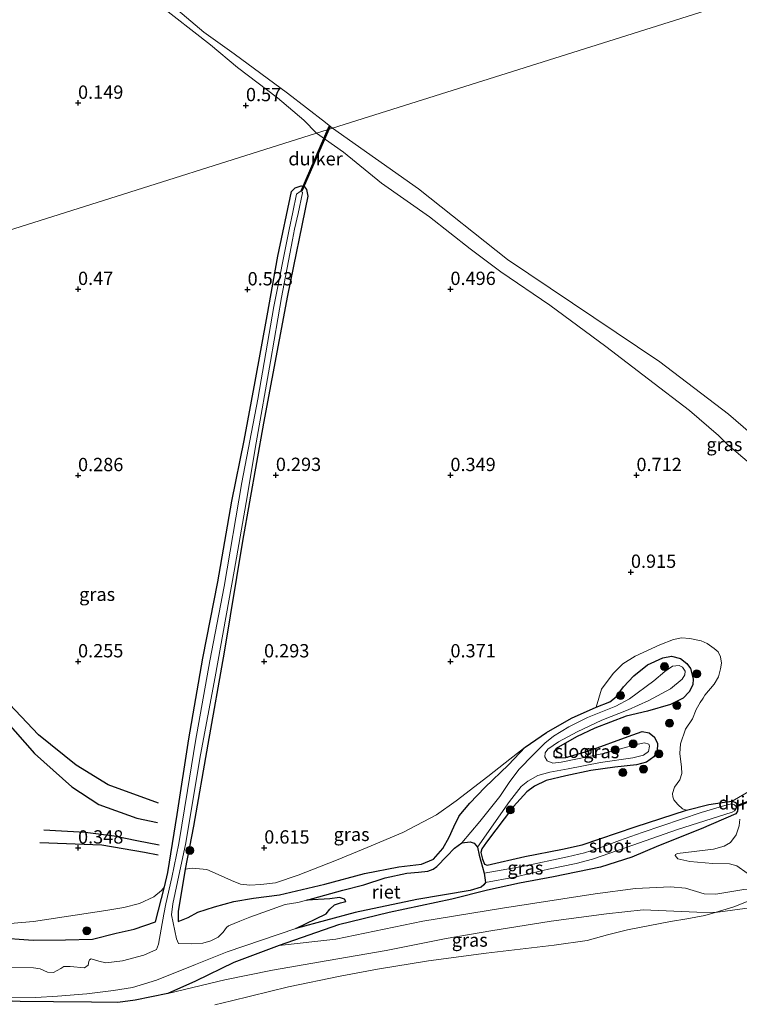
# Model space of a CAD drawing. Units: metres. Extents: x 201586 to 210004, y 506248 to 512503.
# Drawn here: x 203588 to 203723, y 507962 to 508147 of the extents above; entities that cross this region are included whole.
import ezdxf
from ezdxf.enums import TextEntityAlignment as Align

# ---------------------------------------------------------------- set-up
doc = ezdxf.new("R2010")
doc.units = ezdxf.units.M
doc.layers.get('0').update_dxf_attribs({"lineweight": 25})
for name, color, linetype, lineweight in [('B-ME-GR-BOOM-S-B1', 93, 'Continuous', 18), ('B-ME-GW-GRONDWERKLIJN-L-B1', 10, 'Continuous', 25), ('B-ME-GW-HOOGTEPUNT-S-B1', 10, 'Continuous', 25), ('B-ME-GW-INSTEEKWATERGANG-L-B1', 10, 'Continuous', 25), ('B-ME-GW-KRUINLIJN-L-B1', 93, 'Continuous', 18), ('B-ME-GW-TEENLIJN-L-B1', 93, 'Continuous', 18), ('B-ME-IE-GRASLAND-GV-B6', 93, 'Continuous', 18), ('B-ME-IE-GRONDWERKLIJN-GROND_INGERICHT-GV-B6', 253, 'Continuous', 18), ('B-ME-IE-HULPGEOMETRIE-L-B1', 53, 'Continuous', 18), ('B-ME-IE-RIET-GV-B6', 10, 'Continuous', 25), ('B-ME-KW-DUIKER-GV-B6', 10, 'Continuous', 25), ('B-ME-OB-WATERLIJN-L-B1', 133, 'OB-WATERLIJN', 18), ('B-ME-OG-BREUK-L-B1', 10, 'Continuous', 25), ('B-ME-OG-WATER-GV-B6', 153, 'Continuous', 18)]:
    doc.layers.add(name, color=color, linetype=linetype, lineweight=lineweight)
doc.styles.add('NLCS-ISO', font='NLCS-ISO.TTF')
doc.linetypes.add('OB-WATERLIJN', pattern='A,10,[32,NLCS.SHX,S=2,R=0,X=0,Y=0],-12', length=22)

# ---------------------------------------------------------------- blocks, each defined once
blk = doc.blocks.new('boom')
blk.add_hatch(color=256).paths.add_polyline_path([(-0.75, 0, 1), (0.75, 0, 1)])
blk.add_circle((0, 0), 0.75)
blk = doc.blocks.new('hoogtepunt')
for p, q in [((-0.5, 0), (0.5, 0)), ((0, 0.5), (0, -0.5))]:
    blk.add_line(p, q)

msp = doc.modelspace()

# ---------------------------------------------------------------- linework, layer by layer
at = {"layer": 'B-ME-GW-GRONDWERKLIJN-L-B1'}
for points in [[(203574.0602, 508032.946, 0.5084), (203580.7002, 508021.5925, 0.554), (203584.8838, 508015.0061, 0.5844), (203590.3408, 508008.828, 0.554), (203597.3381, 508002.5614, 0.6148), (203602.4102, 507999.2012, 0.5996), (203609.5745, 507996.6873, 0.5236), (203613.4516, 507995.837, 0.4476)], [(203592.0577, 507994.4703, 0.5356), (203599.827, 507994.0408, 0.5548), (203605.3092, 507993.3165, 0.5452), (203609.5636, 507992.4902, 0.4972), (203613.7654, 507991.6745, 0.4396)]]:
    msp.add_polyline3d(points, dxfattribs=at)
at = {"layer": 'B-ME-GW-INSTEEKWATERGANG-L-B1'}
msp.add_polyline3d([(203583.04, 507974.205, 0.317), (203590.063, 507973.733, 0.296), (203596.165, 507973.798, 0.287), (203601.212, 507973.904, 0.312), (203605.677, 507975.031, 0.333), (203609.056, 507975.821, 0.325), (203613.08, 507977.162, 0.302), (203614.7351, 507983.7623, 0.3312), (203615.4064, 507986.4395, 0.343), (203617.145, 507997.3204, 0.4967), (203619.3267, 508011.5721, 0.466), (203621.967, 508026.7558, 0.3737), (203624.7694, 508041.115, 0.343), (203627.4227, 508056.2234, 0.3737), (203629.7604, 508067.6731, 0.3737), (203631.8181, 508078.7255, 0.343), (203634.0402, 508091.0659, 0.3942), (203636.0465, 508102.3032, 0.4147), (203638.6528, 508114.4389, 0.425), (203639.301, 508115.1712, 0.4147), (203640.4855, 508115.4926, 0.4045), (203641.0578, 508115.3205, 0.3942), (203641.4501, 508114.8459, 0.3942), (203641.6937, 508113.5511, 0.4045), (203637.8702, 508094.9072, 0.3532), (203633.4027, 508070.9199, 0.2508), (203629.4488, 508048.7126, 0.2298), (203625.9834, 508027.892, 0.262), (203622.8909, 508010.55, 0.2728), (203620.2371, 507995.1334, 0.4663), (203618.6679, 507987.0735, 0.4663), (203617.3041, 507979.0993, 0.4448), (203617.322, 507977.233, 0.361), (203619.214, 507978.014, 0.4), (203621.035, 507978.996, 0.406), (203624.174, 507980.008, 0.402), (203627.787, 507981.003, 0.388), (203631.504, 507981.645, 0.383), (203636.367, 507982.217, 0.383), (203644.899, 507984.272, 0.359), (203652.352, 507986.258, 0.388), (203658.785, 507987.54, 0.352), (203663.082, 507988.038, 0.34), (203665.331, 507988.965, 0.398), (203667.091, 507990.946, 0.448), (203668.299, 507993.102, 0.45), (203669.169, 507995.058, 0.492), (203670.183, 507997.127, 0.514), (203672.187, 507999.458, 0.539), (203674.988, 508002.435, 0.55), (203679.423, 508006.696, 0.55), (203682.56, 508009.995, 0.566), (203686.54, 508012.75, 0.535), (203691.241, 508015.429, 0.554), (203695.913, 508017.547, 0.544), (203698.472, 508018.521, 0.55), (203699.648, 508019.482, 0.55), (203701.012, 508021.366, 0.581), (203703.008, 508023.43, 0.648), (203705.584, 508025.471, 0.749), (203708.406, 508026.802, 0.635), (203710.061, 508027.092, 0.595), (203711.786, 508026.653, 0.585), (203712.975, 508025.76, 0.585), (203713.616, 508024.8, 0.585), (203714.148, 508022.862, 0.587), (203714.06, 508021.709, 0.591), (203713.371, 508020.407, 0.593), (203712.253, 508019.221, 0.564), (203709.903, 508018.055, 0.465), (203705.556, 508016.764, 0.342), (203701.539, 508015.813, 0.286), (203695.674, 508013.606, 0.278), (203692.227, 508011.955, 0.28), (203688.411, 508009.727, 0.238), (203687.961, 508009.142, 0.232), (203687.966, 508008.367, 0.23), (203688.41, 508007.971, 0.232), (203690.202, 508008.044, 0.338), (203694.695, 508009.386, 0.425), (203701.92, 508012.027, 0.49), (203704.523, 508012.934, 0.488), (203705.837, 508012.677, 0.492), (203706.884, 508011.899, 0.494), (203707.461, 508010.712, 0.496), (203707.371, 508009.272, 0.496), (203706.734, 508008.172, 0.496), (203705.388, 508007.172, 0.494), (203703.511, 508006.702, 0.488), (203699.438, 508006.262, 0.404), (203694.88, 508005.633, 0.338), (203690.194, 508004.612, 0.307), (203686.523, 508003.72, 0.238), (203684.288, 508002.696, 0.232), (203682.882, 508001.634, 0.234), (203680.395, 507998.869, 0.213), (203675.305, 507992.155, 0.161), (203674.389, 507990.917, 0.161), (203674.24, 507990.232, 0.161), (203674.53, 507988.944, 0.161), (203674.918, 507987.987, 0.161), (203675.431, 507987.809, 0.157), (203682.475, 507989.448, 0.184), (203689.558, 507990.855, 0.211), (203693.285, 507991.644, 0.203), (203703.224, 507995.047, 0.292), (203712.906, 507998.136, 0.34), (203717.08, 507999.223, 0.419), (203720.018, 507999.696, 0.377), (203721.461, 507999.832, 0.319), (203722.129, 507999.615, 0.201), (203722.404, 507999.058, 0.176), (203722.449, 507997.992, 0.163), (203722.128, 507997.451, 0.224), (203715.658, 507994.65, 0.171), (203707.638, 507991.488, 0.157), (203702.578, 507989.316, 0.157), (203696.735, 507987.463, 0.186), (203687.886, 507985.623, 0.148), (203681.484, 507984.433, 0.146), (203675.462, 507983.15, 0.151), (203668.76, 507981.414, 0.348), (203656.979, 507978.949, 0.441), (203647.452, 507976.613, 0.441), (203636.328, 507972.736, 0.379), (203627.769, 507969.506, 0.433), (203620.61, 507966.026, 0.767), (203615.421, 507963.725, 1.007), (203609.222, 507962.428, 0.843), (203606.016, 507961.996, 0.797), (203601.057, 507962.054, 0.77), (203593.889, 507962.129, 0.778), (203587.648, 507962.193, 0.739), (203580.175, 507962.5, 0.67)], dxfattribs=at)
at = {"layer": 'B-ME-GW-KRUINLIJN-L-B1'}
for points in [[(203586.0401, 508174.3098, 0.5558), (203592.1181, 508169.0052, 0.5403), (203597.7188, 508164.472, 0.5093), (203603.3654, 508159.4778, 0.5093), (203610.2989, 508152.8779, 0.6953), (203613.4338, 508149.8166, 0.6333), (203623.428, 508142.0468, 0.7728), (203628.4594, 508137.7721, 0.7108), (203636.0136, 508132.0349, 0.7728), (203640.9693, 508127.865, 0.6333), (203643.3607, 508125.4033, 0.5746)], [(203643.3607, 508125.4033, 0.5746), (203648.4026, 508121.8647, 0.5297), (203655.5712, 508116.0174, 0.6172), (203664.5974, 508109.6767, 0.6734), (203672.2127, 508103.706, 0.7297), (203677.9706, 508099.3866, 0.6984), (203687.1689, 508093.0757, 0.6922), (203697.7008, 508085.3416, 0.6859), (203705.7269, 508079.1821, 0.6047), (203713.4624, 508073.2676, 0.6547), (203718.8799, 508068.5939, 0.5797), (203720.5498, 508066.9337, 0.5422), (203725.1395, 508063.0145, 0.5547)], [(203615.421, 507963.725, 1.007), (203626.085, 507966.255, 0.949), (203635.049, 507968.094, 0.816), (203645.559, 507969.882, 0.803), (203656.428, 507971.753, 0.812), (203667.724, 507974.039, 0.941), (203676.102, 507975.511, 0.949), (203687.453, 507977.286, 1.072), (203697.853, 507978.688, 0.984), (203704.712, 507979.427, 0.903), (203709.088, 507979.219, 0.809), (203714.846, 507978.962, 0.801), (203718.2537, 507978.9408, 0.6683), (203724.7668, 507979.792, 0.7863), (203731.6309, 507980.7072, 0.7125), (203744.0067, 507981.8448, 0.7568), (203753.1565, 507982.9251, 0.742), (203759.5296, 507984.0856, 0.7273), (203761.6556, 507984.668, 0.683), (203763.5777, 507985.297, 0.6683), (203765.1733, 507986.3409, 0.6683), (203765.8903, 507987.7105, 0.5425)]]:
    msp.add_polyline3d(points, dxfattribs=at)
at = {"layer": 'B-ME-GW-TEENLIJN-L-B1'}
msp.add_polyline3d([(203636.328, 507972.736, 0.379), (203646.947, 507973.933, 0.367), (203663.355, 507977.321, 0.267), (203678.289, 507979.771, 0.277), (203695.688, 507982.445, 0.207), (203703.323, 507983.432, 0.19), (203709.858, 507983.771, 0.164), (203712.708, 507983.499, 0.163), (203716.22, 507982.438, 0.184), (203718.428, 507982.371, 0.186), (203723.639, 507983.228, 0.195), (203728.8721, 507983.6035, 0.1117), (203735.048, 507984.103, 0.218), (203741.77, 507984.2669, 0.218), (203747.1465, 507984.7716, 0.2033), (203753.0312, 507985.3968, 0.2622), (203756.6964, 507985.9526, 0.3507), (203760.3028, 507986.5256, 0.395), (203764.4983, 507987.5407, 0.4835), (203765.8903, 507987.7105, 0.5425)], dxfattribs=at)
at = {"layer": 'B-ME-IE-GRASLAND-GV-B6'}
for points in [[(203582.4283, 508178.594, -0.388), (203590.7924, 508171.4359, -0.388), (203597.6509, 508165.6777, -0.388), (203604.9258, 508159.3243, -0.388), (203612.7328, 508152.4191, -0.388), (203622.19, 508144.4322, -0.388), (203627.8906, 508140.3518, -0.388), (203637.8878, 508132.9688, -0.388), (203645.054, 508127.4327, -0.388), (203646.3446, 508126.346, -0.388), (203643.3607, 508125.4033, 0.5746), (203640.9693, 508127.865, 0.6333), (203636.0136, 508132.0349, 0.7728), (203628.4594, 508137.7721, 0.7108), (203623.428, 508142.0468, 0.7728), (203613.4338, 508149.8166, 0.6333), (203610.2989, 508152.8779, 0.6953), (203603.3654, 508159.4778, 0.5093), (203597.7188, 508164.472, 0.5093), (203592.1181, 508169.0052, 0.5403), (203586.0401, 508174.3098, 0.5558)], [(203725.1395, 508063.0145, 0.5547), (203720.5498, 508066.9337, 0.5422), (203718.8799, 508068.5939, 0.5797), (203713.4624, 508073.2676, 0.6547), (203705.7269, 508079.1821, 0.6047), (203697.7008, 508085.3416, 0.6859), (203687.1689, 508093.0757, 0.6922), (203677.9706, 508099.3866, 0.6984), (203672.2127, 508103.706, 0.7297), (203664.5974, 508109.6767, 0.6734), (203655.5712, 508116.0174, 0.6172), (203648.4026, 508121.8647, 0.5297), (203643.3607, 508125.4033, 0.5746), (203646.3446, 508126.346, -0.388), (203662.5343, 508114.9718, -0.388), (203679.2382, 508101.6598, -0.388), (203687.2754, 508096.2678, -0.388), (203707.8513, 508082.4568, -0.388), (203720.7677, 508072.5932, -0.388), (203731.3678, 508063.4555, -0.388)], [(203583.04, 507974.205, 0.317), (203590.063, 507973.733, 0.296), (203596.165, 507973.798, 0.287), (203601.212, 507973.904, 0.312), (203605.677, 507975.031, 0.333), (203609.056, 507975.821, 0.325), (203613.08, 507977.162, 0.302), (203614.7351, 507983.7623, 0.3312), (203615.4064, 507986.4395, 0.343), (203617.145, 507997.3204, 0.4967), (203619.3267, 508011.5721, 0.466), (203621.967, 508026.7558, 0.3737), (203624.7694, 508041.115, 0.343), (203627.4227, 508056.2234, 0.3737), (203629.7604, 508067.6731, 0.3737), (203631.8181, 508078.7255, 0.343), (203634.0402, 508091.0659, 0.3942), (203636.0465, 508102.3032, 0.4147), (203638.6528, 508114.4389, 0.425), (203639.301, 508115.1712, 0.4147), (203640.4855, 508115.4926, 0.4045), (203641.0578, 508115.3205, 0.3942), (203641.4501, 508114.8459, 0.3942), (203641.6937, 508113.5511, 0.4045), (203637.8702, 508094.9072, 0.3532), (203633.4027, 508070.9199, 0.2508), (203629.4488, 508048.7126, 0.2298), (203625.9834, 508027.892, 0.262), (203622.8909, 508010.55, 0.2728), (203620.2371, 507995.1334, 0.4663), (203618.6679, 507987.0735, 0.4663), (203617.3041, 507979.0993, 0.4448), (203617.322, 507977.233, 0.361), (203619.214, 507978.014, 0.4), (203621.035, 507978.996, 0.406), (203624.174, 507980.008, 0.402), (203627.787, 507981.003, 0.388), (203631.504, 507981.645, 0.383), (203636.367, 507982.217, 0.383), (203644.899, 507984.272, 0.359), (203652.352, 507986.258, 0.388), (203658.785, 507987.54, 0.352), (203663.082, 507988.038, 0.34), (203665.331, 507988.965, 0.398), (203667.091, 507990.946, 0.448), (203668.299, 507993.102, 0.45), (203669.169, 507995.058, 0.492), (203670.183, 507997.127, 0.514), (203672.187, 507999.458, 0.539), (203674.988, 508002.435, 0.55), (203679.423, 508006.696, 0.55), (203682.56, 508009.995, 0.566), (203686.54, 508012.75, 0.535), (203691.241, 508015.429, 0.554), (203695.913, 508017.547, 0.544), (203698.472, 508018.521, 0.55), (203699.648, 508019.482, 0.55), (203701.012, 508021.366, 0.581), (203703.008, 508023.43, 0.648), (203705.584, 508025.471, 0.749), (203708.406, 508026.802, 0.635), (203710.061, 508027.092, 0.595), (203711.786, 508026.653, 0.585), (203712.975, 508025.76, 0.585), (203713.616, 508024.8, 0.585), (203714.148, 508022.862, 0.587), (203714.06, 508021.709, 0.591), (203713.371, 508020.407, 0.593), (203712.253, 508019.221, 0.564), (203709.903, 508018.055, 0.465), (203705.556, 508016.764, 0.342), (203701.539, 508015.813, 0.286), (203695.674, 508013.606, 0.278), (203692.227, 508011.955, 0.28), (203688.411, 508009.727, 0.238), (203687.961, 508009.142, 0.232), (203687.966, 508008.367, 0.23), (203688.41, 508007.971, 0.232), (203690.202, 508008.044, 0.338), (203694.695, 508009.386, 0.425), (203701.92, 508012.027, 0.49), (203704.523, 508012.934, 0.488), (203705.837, 508012.677, 0.492), (203706.884, 508011.899, 0.494), (203707.461, 508010.712, 0.496), (203707.371, 508009.272, 0.496), (203706.734, 508008.172, 0.496), (203705.388, 508007.172, 0.494), (203703.511, 508006.702, 0.488), (203699.438, 508006.262, 0.404), (203694.88, 508005.633, 0.338), (203690.194, 508004.612, 0.307), (203686.523, 508003.72, 0.238), (203684.288, 508002.696, 0.232), (203682.882, 508001.634, 0.234), (203680.395, 507998.869, 0.213), (203675.305, 507992.155, 0.161), (203674.389, 507990.917, 0.161), (203674.24, 507990.232, 0.161), (203674.53, 507988.944, 0.161), (203674.918, 507987.987, 0.161), (203675.431, 507987.809, 0.157), (203682.475, 507989.448, 0.184), (203689.558, 507990.855, 0.211), (203693.285, 507991.644, 0.203), (203703.224, 507995.047, 0.292), (203712.906, 507998.136, 0.34), (203717.08, 507999.223, 0.419), (203720.018, 507999.696, 0.377), (203721.461, 507999.832, 0.319)], [(203585.54, 507962.992, -0.323), (203590.575, 507962.948, -0.323), (203594.657, 507963.209, -0.323), (203600.155, 507963.616, -0.323), (203605.162, 507964.264, -0.323), (203608.779, 507964.827, -0.323), (203613.271, 507966.189, -0.323), (203620.61, 507969.122, -0.323), (203626.569, 507971.506, -0.323), (203639.428, 507975.906, -0.323), (203650.612, 507978.931, -0.323), (203662.213, 507981.384, -0.323), (203672.199, 507983.062, -0.323), (203674.315, 507983.718, -0.323), (203674.803, 507984.133, -0.323), (203675.083, 507984.557, -0.323), (203680.559, 507985.569, -0.323), (203686.976, 507987.051, -0.323), (203692.125, 507988.132, -0.323), (203695.189, 507988.935, -0.323), (203701.517, 507991.14, -0.323), (203711.196, 507994.555, -0.323), (203721.492, 507997.776, -0.323), (203721.884, 507998.056, -0.323), (203722.141, 507998.37, -0.323), (203722.202, 507998.84, -0.323), (203721.899, 507999.183, -0.323), (203721.33, 507999.351, -0.323), (203720.559, 507999.164, -0.323), (203715.628, 507997.751, -0.323), (203704.529, 507993.964, -0.323), (203700.299, 507992.469, -0.323), (203696.112, 507990.908, -0.323), (203693.693, 507990.126, -0.323), (203690.543, 507989.395, -0.323), (203682.278, 507987.657, -0.323), (203674.855, 507986.313, -0.323), (203673.944, 507989.686, -0.323), (203673.595, 507991.179, -0.323), (203679.607, 507999.792, -0.323), (203681.809, 508002.599, -0.323), (203683.056, 508003.645, -0.323), (203684.953, 508004.694, -0.323), (203687.18, 508005.327, -0.323), (203690.612, 508005.952, -0.323), (203696.74, 508007.15, -0.323), (203702.781, 508008.012, -0.323), (203704.772, 508008.502, -0.323), (203705.737, 508009.185, -0.323), (203705.906, 508010.223, -0.323), (203705.815, 508010.599, -0.323), (203704.96, 508010.831, -0.323), (203703.211, 508010.466, -0.323), (203697.314, 508008.839, -0.323), (203689.335, 508007.159, -0.323), (203687.76, 508006.997, -0.323), (203686.682, 508007.458, -0.323), (203686.257, 508008.207, -0.323), (203686.32, 508008.963, -0.323), (203686.829, 508009.609, -0.323), (203688.844, 508011.025, -0.323), (203692.338, 508012.875, -0.323), (203696.961, 508015.058, -0.323), (203701.928, 508017.013, -0.323), (203705.826, 508018.759, -0.323), (203709.906, 508020.977, -0.323), (203712.074, 508022.772, -0.323), (203712.592, 508023.626, -0.323), (203712.662, 508024.303, -0.323), (203712.11, 508025.069, -0.323), (203711.528, 508025.335, -0.323), (203710.274, 508025.245, -0.323), (203708.808, 508024.244, -0.323), (203706.743, 508022.505, -0.323), (203702.186, 508019.081, -0.323), (203699.586, 508017.706, -0.323), (203694.299, 508015.557, -0.323), (203690.766, 508013.816, -0.323), (203687.892, 508012.06, -0.323), (203686.247, 508010.752, -0.323), (203684.084, 508008.592, -0.323), (203681.46, 508005.882, -0.323), (203679.671, 508003.526, -0.323), (203677.779, 508000.705, -0.323), (203674.037, 507996.056, -0.323), (203670.651, 507992.021, -0.323), (203669.282, 507991.034, -0.323), (203667.828, 507989.528, -0.323), (203665.985, 507987.564, -0.323), (203665.254, 507987.085, -0.323), (203664.285, 507986.707, -0.323), (203662.495, 507986.531, -0.323), (203660.321, 507986.345, -0.323), (203656.232, 507985.462, -0.323), (203652.237, 507984.135, -0.323), (203648.294, 507983.103, -0.323), (203641.533, 507981.264, -0.323), (203639.858, 507980.803, -0.323), (203637.436, 507980.403, -0.323), (203630.783, 507978.064, -0.323), (203628.954, 507977.283, -0.323), (203626.821, 507976.438, -0.323), (203626.411, 507976.091, -0.323), (203625.82, 507975.211, -0.323), (203624.845, 507974.321, -0.323), (203623.484, 507973.601, -0.323), (203621.954, 507973.191, -0.323), (203619.902, 507973.047, -0.323), (203617.415, 507973.098, -0.323), (203617.0461, 507973.9602, -0.323), (203616.0775, 507978.4796, -0.323), (203616.322, 507980.561, -0.121), (203617.6394, 507986.7597, -0.121), (203618.688, 507991.694, -0.121), (203621.561, 508008.576, -0.121), (203624.311, 508023.231, -0.121), (203627.845, 508043.079, -0.121), (203630.119, 508055.996, -0.121), (203632.015, 508067.19, -0.121), (203634.713, 508082.521, -0.121), (203636.787, 508094.552, -0.121), (203638.815, 508105.363, -0.121), (203639.225, 508107.367, -0.121), (203639.8608, 508110.3447, -0.121), (203640.689, 508114.223, -0.121), (203640.692, 508114.35, -0.121), (203640.25, 508114.425, -0.121), (203639.604, 508113.934, -0.121), (203638.9073, 508110.5797, -0.121), (203638.229, 508107.314, -0.121), (203635.316, 508092.856, -0.121), (203632.299, 508075.393, -0.121), (203629.3, 508059.752, -0.121), (203625.964, 508040.218, -0.121), (203623.314, 508026.211, -0.121), (203620.618, 508011.105, -0.121), (203619.093, 508001.837, -0.121), (203617.491, 507991.909, -0.121), (203616.1163, 507985.5261, -0.121), (203615.043, 507980.543, -0.121), (203614.6471, 507978.6299, -0.323), (203613.6459, 507972.9811, -0.323), (203613.293, 507971.988, -0.323), (203610.883, 507970.883, -0.323), (203606.864, 507969.829, -0.323), (203603.761, 507969.482, -0.323), (203602.41, 507969.786, -0.323), (203600.985, 507970.187, -0.323), (203600.658, 507970.012, -0.323), (203600.552, 507969.73, -0.323), (203600.439, 507969.058, -0.323), (203599.703, 507968.537, -0.323), (203597.037, 507968.75, -0.323), (203595.831, 507968.758, -0.323), (203595.281, 507968.403, -0.323), (203593.933, 507967.647, -0.323), (203592.768, 507967.711, -0.323), (203591.37, 507968.325, -0.323), (203590.112, 507968.54, -0.323), (203559.692, 507969.147, -0.323)], [(203712.906, 507998.136, 0.34), (203703.224, 507995.047, 0.292), (203693.285, 507991.644, 0.203), (203689.558, 507990.855, 0.211), (203682.475, 507989.448, 0.184), (203675.431, 507987.809, 0.157), (203674.918, 507987.987, 0.161), (203674.53, 507988.944, 0.161), (203674.24, 507990.232, 0.161), (203674.389, 507990.917, 0.161), (203675.305, 507992.155, 0.161), (203680.395, 507998.869, 0.213), (203682.882, 508001.634, 0.234), (203684.288, 508002.696, 0.232), (203686.523, 508003.72, 0.238), (203690.194, 508004.612, 0.307), (203694.88, 508005.633, 0.338), (203699.438, 508006.262, 0.404), (203703.511, 508006.702, 0.488), (203705.388, 508007.172, 0.494), (203706.734, 508008.172, 0.496), (203707.371, 508009.272, 0.496), (203707.461, 508010.712, 0.496), (203706.884, 508011.899, 0.494), (203705.837, 508012.677, 0.492), (203704.523, 508012.934, 0.488), (203701.92, 508012.027, 0.49), (203694.695, 508009.386, 0.425), (203690.202, 508008.044, 0.338), (203688.41, 508007.971, 0.232), (203687.966, 508008.367, 0.23), (203687.961, 508009.142, 0.232), (203688.411, 508009.727, 0.238), (203692.227, 508011.955, 0.28), (203695.674, 508013.606, 0.278), (203701.539, 508015.813, 0.286), (203705.556, 508016.764, 0.342), (203709.903, 508018.055, 0.465), (203712.253, 508019.221, 0.564), (203713.371, 508020.407, 0.593), (203714.06, 508021.709, 0.591), (203714.148, 508022.862, 0.587), (203713.616, 508024.8, 0.585), (203712.975, 508025.76, 0.585), (203711.786, 508026.653, 0.585), (203710.061, 508027.092, 0.595), (203708.406, 508026.802, 0.635), (203705.584, 508025.471, 0.749), (203703.008, 508023.43, 0.648), (203701.012, 508021.366, 0.581), (203699.648, 508019.482, 0.55), (203698.472, 508018.521, 0.55), (203695.913, 508017.547, 0.544), (203696.9042, 508020.8973, 0.656), (203697.9627, 508022.3682, 0.6687), (203699.1805, 508023.8923, 0.7325), (203700.9053, 508025.6775, 0.7835), (203703.2521, 508027.0937, 0.809), (203707.8588, 508029.2107, 0.7325), (203710.4179, 508030.2555, 0.7197), (203711.9309, 508030.5552, 0.707), (203713.5396, 508030.4622, 0.503), (203715.6492, 508030.0023, 0.401), (203716.7571, 508029.4805, 0.401), (203718.0858, 508028.5408, 0.401), (203718.8245, 508027.9277, 0.3883), (203719.2641, 508026.9707, 0.3883), (203719.4809, 508025.7802, 0.3755), (203719.2901, 508024.7084, 0.4265), (203718.8831, 508023.2355, 0.4265), (203718.077, 508021.8346, 0.401), (203716.3069, 508019.7891, 0.5037), (203716.0093, 508019.2029, 0.5037), (203715.4702, 508018.4238, 0.5037), (203714.716, 508017.0735, 0.4812), (203714.0161, 508015.3075, 0.4925), (203712.7096, 508013.3673, 0.5375), (203711.776, 508010.6389, 0.465), (203711.6392, 508008.7934, 0.415), (203711.9447, 508006.2719, 0.3838), (203712.0199, 508005.0797, 0.3838), (203711.6384, 508003.8635, 0.39), (203710.6453, 508002.5004, 0.3588), (203710.2659, 508001.2728, 0.3338), (203710.2848, 508000.6497, 0.3088), (203710.4993, 508000.1213, 0.2963), (203711.2454, 507999.205, 0.2713), (203712.1423, 507998.4344, 0.3025), (203712.906, 507998.136, 0.34)], [(203682.56, 508009.995, 0.566), (203679.423, 508006.696, 0.55), (203674.988, 508002.435, 0.55), (203672.187, 507999.458, 0.539), (203670.183, 507997.127, 0.514), (203669.169, 507995.058, 0.492), (203668.299, 507993.102, 0.45), (203667.091, 507990.946, 0.448), (203665.331, 507988.965, 0.398), (203663.082, 507988.038, 0.34), (203658.785, 507987.54, 0.352), (203652.352, 507986.258, 0.388), (203644.899, 507984.272, 0.359), (203636.367, 507982.217, 0.383), (203631.504, 507981.645, 0.383), (203627.787, 507981.003, 0.388), (203624.174, 507980.008, 0.402), (203621.035, 507978.996, 0.406), (203619.214, 507978.014, 0.4), (203617.322, 507977.233, 0.361), (203617.3041, 507979.0993, 0.4448), (203618.6679, 507987.0735, 0.4663), (203619.9584, 507987.2664, 0.5308), (203622.7283, 507987.0185, 0.5093), (203624.8703, 507986.0868, 0.434), (203627.3381, 507984.9298, 0.348), (203629.0524, 507984.2253, 0.3265), (203630.8114, 507984.0576, 0.2405), (203632.8619, 507984.1869, 0.176), (203635.6065, 507984.5241, 0.2082), (203639.8647, 507985.9298, 0.2405), (203647.0981, 507988.7517, 0.348), (203652.8447, 507991.1402, 0.4125), (203659.5878, 507993.9745, 0.4125), (203665.8727, 507997.315, 0.4125), (203669.5633, 507999.9391, 0.477), (203675.5276, 508004.482, 0.477), (203678.8246, 508007.0344, 0.434), (203682.56, 508009.995, 0.566)], [(203721.461, 507999.832, 0.319), (203725.0256, 508001.9071, 0.3843)], [(203721.461, 507999.832, 0.319), (203722.129, 507999.615, 0.201), (203722.404, 507999.058, 0.176), (203722.449, 507997.992, 0.163), (203722.128, 507997.451, 0.224), (203715.658, 507994.65, 0.171), (203707.638, 507991.488, 0.157), (203702.578, 507989.316, 0.157), (203696.735, 507987.463, 0.186), (203687.886, 507985.623, 0.148), (203681.484, 507984.433, 0.146), (203675.462, 507983.15, 0.151), (203668.76, 507981.414, 0.348), (203656.979, 507978.949, 0.441), (203647.452, 507976.613, 0.441), (203636.328, 507972.736, 0.379), (203627.769, 507969.506, 0.433), (203620.61, 507966.026, 0.767), (203615.421, 507963.725, 1.007), (203609.222, 507962.428, 0.843), (203606.016, 507961.996, 0.797), (203601.057, 507962.054, 0.77), (203593.889, 507962.129, 0.778), (203587.648, 507962.193, 0.739), (203580.175, 507962.5, 0.67)], [(203723.639, 507983.228, 0.195), (203718.428, 507982.371, 0.186), (203716.22, 507982.438, 0.184), (203712.708, 507983.499, 0.163), (203709.858, 507983.771, 0.164), (203703.323, 507983.432, 0.19), (203695.688, 507982.445, 0.207), (203678.289, 507979.771, 0.277), (203663.355, 507977.321, 0.267), (203646.947, 507973.933, 0.367), (203636.328, 507972.736, 0.379), (203647.452, 507976.613, 0.441), (203656.979, 507978.949, 0.441), (203668.76, 507981.414, 0.348), (203675.462, 507983.15, 0.151), (203681.484, 507984.433, 0.146), (203687.886, 507985.623, 0.148), (203696.735, 507987.463, 0.186), (203702.578, 507989.316, 0.157), (203707.638, 507991.488, 0.157), (203715.658, 507994.65, 0.171), (203722.128, 507997.451, 0.224), (203722.449, 507997.992, 0.163), (203722.404, 507999.058, 0.176), (203722.129, 507999.615, 0.201), (203721.461, 507999.832, 0.319)], [(203722.8779, 507996.4472, 0.28), (203722.7532, 507995.2073, 0.2312), (203722.2441, 507993.5469, 0.2702), (203721.1588, 507992.1137, 0.2897), (203719.9467, 507991.3766, 0.3092), (203717.9589, 507990.8486, 0.3287), (203711.1847, 507990.0104, 0.2557), (203710.7999, 507989.8178, 0.2095), (203710.7799, 507989.6392, 0.2002), (203711.2389, 507989.0404, 0.2002), (203713.4915, 507988.4883, 0.228), (203717.8611, 507988.1292, 0.2465), (203720.9634, 507988.0993, 0.2465), (203722.3446, 507987.7209, 0.2372), (203724.2926, 507986.3435, 0.228)], [(203576.1561, 507976.0415, 0.128), (203590.1645, 507977.2532, 0.1575), (203603.7455, 507979.2799, 0.128), (203607.126, 507979.8676, 0.1722), (203610.0841, 507980.6294, 0.1722), (203612.7819, 507981.9019, 0.246), (203614.2129, 507983.0832, 0.2607), (203614.7351, 507983.7623, 0.3312), (203613.08, 507977.162, 0.302), (203609.056, 507975.821, 0.325), (203605.677, 507975.031, 0.333), (203601.212, 507973.904, 0.312), (203596.165, 507973.798, 0.287), (203590.063, 507973.733, 0.296), (203583.04, 507974.205, 0.317)], [(203636.328, 507972.736, 0.379), (203646.947, 507973.933, 0.367), (203663.355, 507977.321, 0.267), (203678.289, 507979.771, 0.277), (203695.688, 507982.445, 0.207), (203703.323, 507983.432, 0.19), (203709.858, 507983.771, 0.164), (203712.708, 507983.499, 0.163), (203716.22, 507982.438, 0.184), (203718.428, 507982.371, 0.186), (203723.639, 507983.228, 0.195)], [(203724.1561, 507980.9255, 0.6405), (203721.793, 507979.9703, 0.7053), (203718.2537, 507978.9408, 0.6683), (203714.846, 507978.962, 0.801), (203709.088, 507979.219, 0.809), (203704.712, 507979.427, 0.903), (203697.853, 507978.688, 0.984), (203687.453, 507977.286, 1.072), (203676.102, 507975.511, 0.949), (203667.724, 507974.039, 0.941), (203656.428, 507971.753, 0.812), (203645.559, 507969.882, 0.803), (203635.049, 507968.094, 0.816), (203626.085, 507966.255, 0.949), (203615.421, 507963.725, 1.007), (203620.61, 507966.026, 0.767), (203627.769, 507969.506, 0.433), (203636.328, 507972.736, 0.379)], [(203580.175, 507962.5, 0.67), (203587.648, 507962.193, 0.739), (203593.889, 507962.129, 0.778), (203601.057, 507962.054, 0.77), (203606.016, 507961.996, 0.797), (203609.222, 507962.428, 0.843), (203615.421, 507963.725, 1.007), (203626.085, 507966.255, 0.949), (203635.049, 507968.094, 0.816), (203645.559, 507969.882, 0.803), (203656.428, 507971.753, 0.812), (203667.724, 507974.039, 0.941), (203676.102, 507975.511, 0.949), (203687.453, 507977.286, 1.072), (203697.853, 507978.688, 0.984), (203704.712, 507979.427, 0.903), (203709.088, 507979.219, 0.809), (203714.846, 507978.962, 0.801), (203718.2537, 507978.9408, 0.6683), (203716.3009, 507978.3589, 0.7585), (203712.9446, 507977.7652, 0.9435), (203709.8932, 507977.2271, 0.962), (203701.8106, 507975.6853, 0.888), (203698.0465, 507974.7374, 0.851), (203694.1885, 507973.6324, 0.8048), (203688.0055, 507972.804, 0.7585), (203675.2501, 507971.2686, 0.6475), (203664.3668, 507969.8292, 0.6105), (203654.7784, 507968.2931, 0.592), (203647.7904, 507966.9856, 0.592), (203638.0482, 507964.9491, 0.555), (203627.3338, 507962.3147, 0.5543), (203624.2069, 507961.568, 0.5418)]]:
    msp.add_polyline3d(points, dxfattribs=at)
at = {"layer": 'B-ME-IE-GRONDWERKLIJN-GROND_INGERICHT-GV-B6'}
for points in [[(203586.0401, 508174.3098, 0.5558), (203592.1181, 508169.0052, 0.5403), (203597.7188, 508164.472, 0.5093), (203603.3654, 508159.4778, 0.5093), (203610.2989, 508152.8779, 0.6953), (203613.4338, 508149.8166, 0.6333), (203623.428, 508142.0468, 0.7728), (203628.4594, 508137.7721, 0.7108), (203636.0136, 508132.0349, 0.7728), (203640.9693, 508127.865, 0.6333), (203643.3607, 508125.4033, 0.5746), (203596.1547, 508110.51, 0.3913), (203558.8205, 508098.7312, 0.4446)], [(203558.8205, 508098.7312, 0.4446), (203596.1547, 508110.51, 0.3913), (203643.3607, 508125.4033, 0.5746), (203648.4026, 508121.8647, 0.5297), (203655.5712, 508116.0174, 0.6172), (203664.5974, 508109.6767, 0.6734), (203672.2127, 508103.706, 0.7297), (203677.9706, 508099.3866, 0.6984), (203687.1689, 508093.0757, 0.6922), (203697.7008, 508085.3416, 0.6859), (203705.7269, 508079.1821, 0.6047), (203713.4624, 508073.2676, 0.6547), (203718.8799, 508068.5939, 0.5797), (203720.5498, 508066.9337, 0.5422), (203725.1395, 508063.0145, 0.5547)], [(203721.461, 507999.832, 0.319), (203720.018, 507999.696, 0.377), (203717.08, 507999.223, 0.419), (203712.906, 507998.136, 0.34), (203712.1423, 507998.4344, 0.3025), (203711.2454, 507999.205, 0.2713), (203710.4993, 508000.1213, 0.2963), (203710.2848, 508000.6497, 0.3088), (203710.2659, 508001.2728, 0.3338), (203710.6453, 508002.5004, 0.3588), (203711.6384, 508003.8635, 0.39), (203712.0199, 508005.0797, 0.3838), (203711.9447, 508006.2719, 0.3838), (203711.6392, 508008.7934, 0.415), (203711.776, 508010.6389, 0.465), (203712.7096, 508013.3673, 0.5375), (203714.0161, 508015.3075, 0.4925), (203714.716, 508017.0735, 0.4812), (203715.4702, 508018.4238, 0.5037), (203716.0093, 508019.2029, 0.5037), (203716.3069, 508019.7891, 0.5037), (203718.077, 508021.8346, 0.401), (203718.8831, 508023.2355, 0.4265), (203719.2901, 508024.7084, 0.4265), (203719.4809, 508025.7802, 0.3755), (203719.2641, 508026.9707, 0.3883), (203718.8245, 508027.9277, 0.3883), (203718.0858, 508028.5408, 0.401), (203716.7571, 508029.4805, 0.401), (203715.6492, 508030.0023, 0.401), (203713.5396, 508030.4622, 0.503), (203711.9309, 508030.5552, 0.707), (203710.4179, 508030.2555, 0.7197), (203707.8588, 508029.2107, 0.7325), (203703.2521, 508027.0937, 0.809), (203700.9053, 508025.6775, 0.7835), (203699.1805, 508023.8923, 0.7325), (203697.9627, 508022.3682, 0.6687), (203696.9042, 508020.8973, 0.656), (203695.913, 508017.547, 0.544), (203691.241, 508015.429, 0.554), (203686.54, 508012.75, 0.535), (203682.56, 508009.995, 0.566), (203678.8246, 508007.0344, 0.434), (203675.5276, 508004.482, 0.477), (203669.5633, 507999.9391, 0.477), (203665.8727, 507997.315, 0.4125), (203659.5878, 507993.9745, 0.4125), (203652.8447, 507991.1402, 0.4125), (203647.0981, 507988.7517, 0.348), (203639.8647, 507985.9298, 0.2405), (203635.6065, 507984.5241, 0.2082), (203632.8619, 507984.1869, 0.176), (203630.8114, 507984.0576, 0.2405), (203629.0524, 507984.2253, 0.3265), (203627.3381, 507984.9298, 0.348), (203624.8703, 507986.0868, 0.434), (203622.7283, 507987.0185, 0.5093), (203619.9584, 507987.2664, 0.5308), (203618.6679, 507987.0735, 0.4663), (203620.2371, 507995.1334, 0.4663), (203622.8909, 508010.55, 0.2728), (203625.9834, 508027.892, 0.262), (203629.4488, 508048.7126, 0.2298), (203633.4027, 508070.9199, 0.2508), (203637.8702, 508094.9072, 0.3532), (203641.6937, 508113.5511, 0.4045), (203641.4501, 508114.8459, 0.3942), (203641.0578, 508115.3205, 0.3942), (203640.4855, 508115.4926, 0.4045), (203639.301, 508115.1712, 0.4147), (203638.6528, 508114.4389, 0.425), (203636.0465, 508102.3032, 0.4147), (203634.0402, 508091.0659, 0.3942), (203631.8181, 508078.7255, 0.343), (203629.7604, 508067.6731, 0.3737), (203627.4227, 508056.2234, 0.3737), (203624.7694, 508041.115, 0.343), (203621.967, 508026.7558, 0.3737), (203619.3267, 508011.5721, 0.466), (203617.145, 507997.3204, 0.4967), (203615.4064, 507986.4395, 0.343), (203614.7351, 507983.7623, 0.3312), (203614.2129, 507983.0832, 0.2607), (203612.7819, 507981.9019, 0.246), (203610.0841, 507980.6294, 0.1722), (203607.126, 507979.8676, 0.1722), (203603.7455, 507979.2799, 0.128), (203590.1645, 507977.2532, 0.1575), (203576.1561, 507976.0415, 0.128)], [(203725.0256, 508001.9071, 0.3843), (203721.461, 507999.832, 0.319)], [(203724.2926, 507986.3435, 0.228), (203722.3446, 507987.7209, 0.2372), (203720.9634, 507988.0993, 0.2465), (203717.8611, 507988.1292, 0.2465), (203713.4915, 507988.4883, 0.228), (203711.2389, 507989.0404, 0.2002), (203710.7799, 507989.6392, 0.2002), (203710.7999, 507989.8178, 0.2095), (203711.1847, 507990.0104, 0.2557), (203717.9589, 507990.8486, 0.3287), (203719.9467, 507991.3766, 0.3092), (203721.1588, 507992.1137, 0.2897), (203722.2441, 507993.5469, 0.2702), (203722.7532, 507995.2073, 0.2312), (203722.8779, 507996.4472, 0.28)], [(203763.5777, 507985.297, 0.6683), (203761.6556, 507984.668, 0.683), (203759.5296, 507984.0856, 0.7273), (203753.1565, 507982.9251, 0.742), (203744.0067, 507981.8448, 0.7568), (203731.6309, 507980.7072, 0.7125), (203724.7668, 507979.792, 0.7863), (203718.2537, 507978.9408, 0.6683), (203721.793, 507979.9703, 0.7053), (203724.1561, 507980.9255, 0.6405), (203725.3383, 507981.5432, 0.5388), (203726.6669, 507982.2225, 0.4), (203727.9769, 507983.0035, 0.3075), (203728.8721, 507983.6035, 0.1117), (203735.048, 507984.103, 0.218), (203741.77, 507984.2669, 0.218), (203747.1465, 507984.7716, 0.2033), (203753.0312, 507985.3968, 0.2622), (203756.6964, 507985.9526, 0.3507), (203760.3028, 507986.5256, 0.395), (203764.4983, 507987.5407, 0.4835), (203765.8903, 507987.7105, 0.5425), (203765.1733, 507986.3409, 0.6683), (203763.5777, 507985.297, 0.6683)], [(203624.2069, 507961.568, 0.5418), (203627.3338, 507962.3147, 0.5543), (203638.0482, 507964.9491, 0.555), (203647.7904, 507966.9856, 0.592), (203654.7784, 507968.2931, 0.592), (203664.3668, 507969.8292, 0.6105), (203675.2501, 507971.2686, 0.6475), (203688.0055, 507972.804, 0.7585), (203694.1885, 507973.6324, 0.8048), (203698.0465, 507974.7374, 0.851), (203701.8106, 507975.6853, 0.888), (203709.8932, 507977.2271, 0.962), (203712.9446, 507977.7652, 0.9435), (203716.3009, 507978.3589, 0.7585), (203718.2537, 507978.9408, 0.6683), (203724.7668, 507979.792, 0.7863)]]:
    msp.add_polyline3d(points, dxfattribs=at)
at = {"layer": 'B-ME-IE-HULPGEOMETRIE-L-B1'}
msp.add_polyline3d([(203429.7693, 508057.8803, 0.3325), (203476.967, 508072.801, 0.38), (203478.4073, 508073.2556, -0.303), (203479.2764, 508073.5307, -0.303), (203481.279, 508074.164, 0.524), (203508.0608, 508082.6305, 0.1534), (203555.258, 508097.551, 0.39), (203557.0219, 508098.1086, -0.303), (203557.7087, 508098.3254, -0.303), (203558.8205, 508098.7312, 0.4446), (203596.1547, 508110.51, 0.3913), (203643.3607, 508125.4033, 0.5746), (203646.3446, 508126.346, -0.388), (203723.1713, 508150.6334, -0.388), (203725.3453, 508151.3201, 0.8235), (203747.693, 508158.385, -0.323)], dxfattribs=at)
at = {"layer": 'B-ME-IE-RIET-GV-B6'}
msp.add_polyline3d([(203641.533, 507981.264, -0.323), (203648.294, 507983.103, -0.323), (203652.237, 507984.135, -0.323), (203656.232, 507985.462, -0.323), (203660.321, 507986.345, -0.323), (203662.495, 507986.531, -0.323), (203664.285, 507986.707, -0.323), (203665.254, 507987.085, -0.323), (203665.985, 507987.564, -0.323), (203667.828, 507989.528, -0.323), (203669.282, 507991.034, -0.323), (203670.651, 507992.021, -0.323), (203672.207, 507992.237, -0.323), (203672.953, 507991.967, -0.323), (203673.595, 507991.179, -0.323), (203673.944, 507989.686, -0.323), (203674.855, 507986.313, -0.323), (203675.083, 507984.557, -0.323), (203674.803, 507984.133, -0.323), (203674.315, 507983.718, -0.323), (203672.199, 507983.062, -0.323), (203662.213, 507981.384, -0.323), (203650.612, 507978.931, -0.323), (203639.428, 507975.906, -0.323), (203645.185, 507978.647, -0.323), (203645.819, 507979.582, -0.323), (203646.71, 507980.362, -0.323), (203647.85, 507980.719, -0.323), (203648.87, 507981.013, -0.323), (203648.614, 507981.454, -0.323), (203647.666, 507981.716, -0.323), (203645.847, 507981.49, -0.323), (203641.533, 507981.264, -0.323)], dxfattribs=at)
at = {"layer": 'B-ME-KW-DUIKER-GV-B6'}
for points in [[(203640.4267, 508114.5782, -0.121), (203645.7032, 508126.7331, -0.388), (203645.8867, 508126.6534, -0.388), (203640.6102, 508114.4985, -0.121), (203640.4267, 508114.5782, -0.121)], [(203725.5853, 508000.2753, -0.323), (203725.6574, 508000.0887, -0.323), (203722.2997, 507998.7916, -0.323), (203722.2276, 507998.9782, -0.323), (203725.5853, 508000.2753, -0.323)]]:
    msp.add_polyline3d(points, dxfattribs=at)
at = {"layer": 'B-ME-OB-WATERLIJN-L-B1'}
for points in [[(203582.4283, 508178.594, -0.388), (203590.7924, 508171.4359, -0.388), (203597.6509, 508165.6777, -0.388), (203604.9258, 508159.3243, -0.388), (203612.7328, 508152.4191, -0.388), (203622.19, 508144.4322, -0.388), (203627.8906, 508140.3518, -0.388), (203637.8878, 508132.9688, -0.388), (203645.054, 508127.4327, -0.388), (203646.3446, 508126.346, -0.388)], [(203646.3446, 508126.346, -0.388), (203662.5343, 508114.9718, -0.388), (203679.2382, 508101.6598, -0.388), (203687.2754, 508096.2678, -0.388), (203707.8513, 508082.4568, -0.388), (203720.7677, 508072.5932, -0.388), (203731.3678, 508063.4555, -0.388), (203743.6082, 508052.0925, -0.388), (203749.2876, 508046.9301, -0.388), (203758.1387, 508039.7863, -0.388), (203770.4378, 508031.6448, -0.388), (203774.9364, 508028.5109, -0.388), (203777.8284, 508025.5666, -0.388), (203779.0906, 508023.1906, -0.388), (203780.2495, 508021.9027, -0.388), (203787.646, 508016.293, -0.388), (203790.0125, 508014.737, -0.388), (203795.4174, 508011.2824, -0.388)]]:
    msp.add_polyline3d(points, dxfattribs=at)
at = {"layer": 'B-ME-OG-BREUK-L-B1'}
for points in [[(203613.6384, 507999.481, 0.326), (203604.1528, 508002.936, 0.2652), (203598.1417, 508006.6065, 0.326), (203591.0881, 508012.3013, 0.2348), (203584.5481, 508019.2287, 0.25), (203580.5595, 508025.2731, 0.2804), (203575.4661, 508033.8598, 0.326)], [(203591.3162, 507992.1007, 0.2828), (203603.0111, 507991.6303, 0.3476), (203611.0379, 507990.2783, 0.2796), (203613.6024, 507989.7548, 0.2932)]]:
    msp.add_polyline3d(points, dxfattribs=at)
at = {"layer": 'B-ME-OG-WATER-GV-B6'}
for points in [[(203723.1713, 508150.6334, -0.388), (203646.3446, 508126.346, -0.388), (203645.054, 508127.4327, -0.388), (203637.8878, 508132.9688, -0.388), (203627.8906, 508140.3518, -0.388), (203622.19, 508144.4322, -0.388), (203612.7328, 508152.4191, -0.388)], [(203787.646, 508016.293, -0.388), (203780.2495, 508021.9027, -0.388), (203779.0906, 508023.1906, -0.388), (203777.8284, 508025.5666, -0.388), (203774.9364, 508028.5109, -0.388), (203770.4378, 508031.6448, -0.388), (203758.1387, 508039.7863, -0.388), (203749.2876, 508046.9301, -0.388), (203743.6082, 508052.0925, -0.388), (203731.3678, 508063.4555, -0.388), (203720.7677, 508072.5932, -0.388), (203707.8513, 508082.4568, -0.388), (203687.2754, 508096.2678, -0.388), (203679.2382, 508101.6598, -0.388), (203662.5343, 508114.9718, -0.388), (203646.3446, 508126.346, -0.388), (203723.1713, 508150.6334, -0.388)], [(203559.692, 507969.147, -0.323), (203590.112, 507968.54, -0.323), (203591.37, 507968.325, -0.323), (203592.768, 507967.711, -0.323), (203593.933, 507967.647, -0.323), (203595.281, 507968.403, -0.323), (203595.831, 507968.758, -0.323), (203597.037, 507968.75, -0.323), (203599.703, 507968.537, -0.323), (203600.439, 507969.058, -0.323), (203600.552, 507969.73, -0.323), (203600.658, 507970.012, -0.323), (203600.985, 507970.187, -0.323), (203602.41, 507969.786, -0.323), (203603.761, 507969.482, -0.323), (203606.864, 507969.829, -0.323), (203610.883, 507970.883, -0.323), (203613.293, 507971.988, -0.323), (203613.6459, 507972.9811, -0.323), (203614.6471, 507978.6299, -0.323), (203615.043, 507980.543, -0.121), (203616.1163, 507985.5261, -0.121), (203617.491, 507991.909, -0.121), (203619.093, 508001.837, -0.121), (203620.618, 508011.105, -0.121), (203623.314, 508026.211, -0.121), (203625.964, 508040.218, -0.121), (203629.3, 508059.752, -0.121), (203632.299, 508075.393, -0.121), (203635.316, 508092.856, -0.121), (203638.229, 508107.314, -0.121), (203638.9073, 508110.5797, -0.121), (203639.604, 508113.934, -0.121), (203640.25, 508114.425, -0.121), (203640.692, 508114.35, -0.121), (203640.689, 508114.223, -0.121), (203639.8608, 508110.3447, -0.121), (203639.225, 508107.367, -0.121), (203638.815, 508105.363, -0.121), (203636.787, 508094.552, -0.121), (203634.713, 508082.521, -0.121), (203632.015, 508067.19, -0.121), (203630.119, 508055.996, -0.121), (203627.845, 508043.079, -0.121), (203624.311, 508023.231, -0.121), (203621.561, 508008.576, -0.121), (203618.688, 507991.694, -0.121), (203617.6394, 507986.7597, -0.121), (203616.322, 507980.561, -0.121), (203616.0775, 507978.4796, -0.323), (203617.0461, 507973.9602, -0.323), (203617.415, 507973.098, -0.323), (203619.902, 507973.047, -0.323), (203621.954, 507973.191, -0.323), (203623.484, 507973.601, -0.323), (203624.845, 507974.321, -0.323), (203625.82, 507975.211, -0.323), (203626.411, 507976.091, -0.323), (203626.821, 507976.438, -0.323), (203628.954, 507977.283, -0.323), (203630.783, 507978.064, -0.323), (203637.436, 507980.403, -0.323), (203639.858, 507980.803, -0.323), (203641.533, 507981.264, -0.323), (203645.847, 507981.49, -0.323), (203647.666, 507981.716, -0.323), (203648.614, 507981.454, -0.323), (203648.87, 507981.013, -0.323), (203647.85, 507980.719, -0.323), (203646.71, 507980.362, -0.323), (203645.819, 507979.582, -0.323), (203645.185, 507978.647, -0.323), (203639.428, 507975.906, -0.323), (203626.569, 507971.506, -0.323), (203620.61, 507969.122, -0.323), (203613.271, 507966.189, -0.323), (203608.779, 507964.827, -0.323), (203605.162, 507964.264, -0.323), (203600.155, 507963.616, -0.323), (203594.657, 507963.209, -0.323), (203590.575, 507962.948, -0.323), (203585.54, 507962.992, -0.323)], [(203670.651, 507992.021, -0.323), (203674.037, 507996.056, -0.323), (203677.779, 508000.705, -0.323), (203679.671, 508003.526, -0.323), (203681.46, 508005.882, -0.323), (203684.084, 508008.592, -0.323), (203686.247, 508010.752, -0.323), (203687.892, 508012.06, -0.323), (203690.766, 508013.816, -0.323), (203694.299, 508015.557, -0.323), (203699.586, 508017.706, -0.323), (203702.186, 508019.081, -0.323), (203706.743, 508022.505, -0.323), (203708.808, 508024.244, -0.323), (203710.274, 508025.245, -0.323), (203711.528, 508025.335, -0.323), (203712.11, 508025.069, -0.323), (203712.662, 508024.303, -0.323), (203712.592, 508023.626, -0.323), (203712.074, 508022.772, -0.323), (203709.906, 508020.977, -0.323), (203705.826, 508018.759, -0.323), (203701.928, 508017.013, -0.323), (203696.961, 508015.058, -0.323), (203692.338, 508012.875, -0.323), (203688.844, 508011.025, -0.323), (203686.829, 508009.609, -0.323), (203686.32, 508008.963, -0.323), (203686.257, 508008.207, -0.323), (203686.682, 508007.458, -0.323), (203687.76, 508006.997, -0.323), (203689.335, 508007.159, -0.323), (203697.314, 508008.839, -0.323), (203703.211, 508010.466, -0.323), (203704.96, 508010.831, -0.323), (203705.815, 508010.599, -0.323), (203705.906, 508010.223, -0.323), (203705.737, 508009.185, -0.323), (203704.772, 508008.502, -0.323), (203702.781, 508008.012, -0.323), (203696.74, 508007.15, -0.323), (203690.612, 508005.952, -0.323), (203687.18, 508005.327, -0.323), (203684.953, 508004.694, -0.323), (203683.056, 508003.645, -0.323), (203681.809, 508002.599, -0.323), (203679.607, 507999.792, -0.323), (203673.595, 507991.179, -0.323), (203672.953, 507991.967, -0.323), (203672.207, 507992.237, -0.323), (203670.651, 507992.021, -0.323)], [(203674.855, 507986.313, -0.323), (203682.278, 507987.657, -0.323), (203690.543, 507989.395, -0.323), (203693.693, 507990.126, -0.323), (203696.112, 507990.908, -0.323), (203700.299, 507992.469, -0.323), (203704.529, 507993.964, -0.323), (203715.628, 507997.751, -0.323), (203720.559, 507999.164, -0.323), (203721.33, 507999.351, -0.323), (203721.899, 507999.183, -0.323), (203722.202, 507998.84, -0.323), (203722.141, 507998.37, -0.323), (203721.884, 507998.056, -0.323), (203721.492, 507997.776, -0.323), (203711.196, 507994.555, -0.323), (203701.517, 507991.14, -0.323), (203695.189, 507988.935, -0.323), (203692.125, 507988.132, -0.323), (203686.976, 507987.051, -0.323), (203680.559, 507985.569, -0.323), (203675.083, 507984.557, -0.323), (203674.855, 507986.313, -0.323)]]:
    msp.add_polyline3d(points, dxfattribs=at)

# ---------------------------------------------------------------- block references
at = {"layer": 'B-ME-GR-BOOM-S-B1', "rotation": 90}
for p in [(203708.7481, 508025.1398, 0.5755), (203714.8155, 508023.7933, 0.6295), (203700.494, 508019.7043, 0.6565), (203711.096, 508017.8556, 0.6565), (203709.7172, 508014.4892, 0.5485), (203701.5519, 508013.0534, 0.6565), (203699.4901, 508009.5115, 0.6295), (203702.8604, 508010.6359, 0.6565), (203707.6965, 508008.7587, 0.7645), (203700.9339, 508005.2291, 0.7375), (203704.7986, 508005.8817, 0.7645), (203679.7724, 507998.2073, 0.4233), (203619.5253, 507990.5843, 0.697), (203600.1403, 507975.493, 0.447)]:
    msp.add_blockref('boom', p, dxfattribs=at)
at = {"layer": 'B-ME-GW-HOOGTEPUNT-S-B1', "rotation": 90}
for p in [(203598.514, 508131.102, 0.1487), (203598.514, 508131.102, 0.1487), (203630.08, 508130.652, 0.5705), (203630.08, 508130.652, 0.5705), (203598.514, 508096.102, 0.4702), (203598.514, 508096.102, 0.4702), (203630.387, 508096.025, 0.523), (203630.387, 508096.025, 0.523), (203668.513, 508096.102, 0.4955), (203668.513, 508096.102, 0.4955), (203598.513, 508061.102, 0.2857), (203598.513, 508061.102, 0.2857), (203635.698, 508061.14, 0.2935), (203635.698, 508061.14, 0.2935), (203668.508, 508061.117, 0.3488), (203668.508, 508061.117, 0.3488), (203703.479, 508061.119, 0.712), (203703.479, 508061.119, 0.712), (203702.437, 508042.9295, 0.915), (203702.437, 508042.9295, 0.915), (203598.514, 508026.102, 0.2548), (203598.514, 508026.102, 0.2548), (203633.4786, 508026.096, 0.293), (203633.4786, 508026.096, 0.293), (203668.514, 508026.102, 0.371), (203668.514, 508026.102, 0.371), (203598.514, 507991.102, 0.3478), (203598.514, 507991.102, 0.3478), (203633.514, 507991.102, 0.615), (203633.514, 507991.102, 0.615)]:
    msp.add_blockref('hoogtepunt', p, dxfattribs=at)

# ---------------------------------------------------------------- texts
at = {"layer": 'B-ME-GW-HOOGTEPUNT-S-B1', "ltscale": 0.2, "style": 'NLCS-ISO'}
for s, p in [('0.149', (203598.514, 508131.102, 0.1487)), ('0.149', (203598.514, 508131.102, 0.1487)), ('0.57', (203630.08, 508130.652, 0.5705)), ('0.57', (203630.08, 508130.652, 0.5705)), ('0.47', (203598.514, 508096.102, 0.4702)), ('0.47', (203598.514, 508096.102, 0.4702)), ('0.523', (203630.387, 508096.025, 0.523)), ('0.523', (203630.387, 508096.025, 0.523)), ('0.496', (203668.513, 508096.102, 0.4955)), ('0.496', (203668.513, 508096.102, 0.4955)), ('0.286', (203598.513, 508061.102, 0.2857)), ('0.286', (203598.513, 508061.102, 0.2857)), ('0.293', (203635.698, 508061.14, 0.2935)), ('0.293', (203635.698, 508061.14, 0.2935)), ('0.349', (203668.508, 508061.117, 0.3488)), ('0.349', (203668.508, 508061.117, 0.3488)), ('0.712', (203703.479, 508061.119, 0.712)), ('0.712', (203703.479, 508061.119, 0.712)), ('0.915', (203702.437, 508042.9295, 0.915)), ('0.915', (203702.437, 508042.9295, 0.915)), ('0.255', (203598.514, 508026.102, 0.2548)), ('0.255', (203598.514, 508026.102, 0.2548)), ('0.293', (203633.4786, 508026.096, 0.293)), ('0.293', (203633.4786, 508026.096, 0.293)), ('0.371', (203668.514, 508026.102, 0.371)), ('0.371', (203668.514, 508026.102, 0.371)), ('0.348', (203598.514, 507991.102, 0.3478)), ('0.348', (203598.514, 507991.102, 0.3478)), ('0.615', (203633.514, 507991.102, 0.615)), ('0.615', (203633.514, 507991.102, 0.615))]:
    msp.add_text(s, height=2.5, dxfattribs=at).set_placement(p, align=Align.BOTTOM_LEFT)
at = {"layer": 'B-ME-IE-GRASLAND-GV-B6', "ltscale": 0.2, "style": 'NLCS-ISO'}
for p in [(203720.00415, 508066.91805), (203602.1015, 508038.7443), (203696.86045, 508009.1821), (203649.93205, 507993.614), (203682.60005, 507987.32155), (203672.14655, 507973.748)]:
    msp.add_text('gras', height=2.5, dxfattribs=at).set_placement(p, align=Align.MIDDLE_CENTER)
at = {"layer": 'B-ME-IE-RIET-GV-B6', "ltscale": 0.2, "style": 'NLCS-ISO'}
msp.add_text('riet', height=2.5, dxfattribs=at).set_placement((203656.44152, 507982.80263), align=Align.MIDDLE_CENTER)
at = {"layer": 'B-ME-KW-DUIKER-GV-B6', "ltscale": 0.2, "style": 'NLCS-ISO'}
for p in [(203643.1567, 508120.6158), (203723.9425, 507999.53345)]:
    msp.add_text('duiker', height=2.5, dxfattribs=at).set_placement(p, align=Align.MIDDLE_CENTER)
at = {"layer": 'B-ME-OG-WATER-GV-B6', "ltscale": 0.2, "style": 'NLCS-ISO'}
for p in [(203692.09522, 508009.24238), (203698.50375, 507991.45093)]:
    msp.add_text('sloot', height=2.5, dxfattribs=at).set_placement(p, align=Align.MIDDLE_CENTER)

doc.saveas('drawing.dxf')
